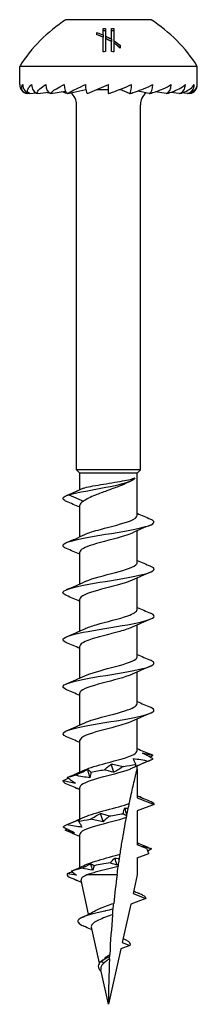
# Model space of a CAD drawing. Units: millimetres. Extents: x -13 to 38, y -134 to 5.
# Drawn here: x -6 to 6, y -60 to 5 of the extents above; entities that cross this region are included whole.
import ezdxf

# ---------------------------------------------------------------- set-up
doc = ezdxf.new("R2010")
doc.units = ezdxf.units.MM

# ---------------------------------------------------------------- blocks, each defined once
blk = doc.blocks.new('TTUFP60X60-Front')
for p, q in [((2.8, 4.875), (-2.8, 4.875)), ((-0.775, 3.885), (-0.775, 4.026)), ((-0.347, 3.868), (-0.347, 4.29)), ((-0.206, 4.299), (-0.206, 3.804)), ((0.204, 3.584), (0.204, 4.299)), ((0.345, 4.29), (0.345, 3.496)), ((-0.347, 3.868), (-0.347, 3.733)), ((-0.347, 2.762), (-0.347, 3.716)), ((-0.206, 3.804), (-0.206, 3.667)), ((-0.206, 3.645), (-0.206, 2.771)), ((0.204, 3.584), (0.204, 3.443)), ((0.204, 2.771), (0.204, 3.418)), ((0.345, 3.496), (0.345, 3.353)), ((0.345, 3.326), (0.345, 2.762)), ((0.775, 3.188), (0.775, 3.005)), ((5.85, 1.8), (-5.85, 1.8)), ((-5.85, 0.6), (-5.85, 1.8)), ((5.85, 0.6), (5.85, 1.8)), ((-5.363, 0.011), (-5.236, 0.025)), ((-5.18, 0.011), (-4.769, 0.058)), ((-4.645, 0.011), (-3.946, 0.099)), ((-3.792, 0.011), (-2.829, 0.16)), ((-2.682, 0.011), (-1.5, 0.27)), ((-1.505, 0.269), (-1.488, 0.269)), ((-1.388, 0.011), (0, 0.6)), ((-0.779, 0.269), (0, 0.269)), ((0, 0.011), (0, 0.6)), ((0.722, 0.269), (0.779, 0.269)), ((0.776, 0.291), (0.776, 0.27)), ((1.388, 0.011), (0.776, 0.27)), ((2.682, 0.011), (1.929, 0.176)), ((3.792, 0.011), (3.087, 0.12)), ((4.645, 0.011), (4.082, 0.082)), ((5.18, 0.011), (4.823, 0.051)), ((5.363, 0.011), (5.245, 0.024)), ((-2.1, -24.79), (-2.1, -0.726)), ((2.1, -24.79), (2.1, -0.726)), ((2.1, -24.79), (-2.1, -24.79)), ((-1.89, -25), (-2.1, -24.79)), ((1.89, -25), (-1.89, -25)), ((-1.89, -26.099), (-1.89, -25)), ((1.89, -25), (2.1, -24.79)), ((1.89, -27.793), (1.89, -25)), ((-1.653, -25.993), (-2.623, -26.425)), ((-2.623, -26.425), (-1.653, -26.856)), ((-1.89, -29.199), (-1.89, -27.106)), ((1.89, -30.893), (1.89, -28.801)), ((-1.89, -32.299), (-1.89, -30.206)), ((1.89, -33.993), (1.89, -31.901)), ((-1.89, -35.399), (-1.89, -33.306)), ((1.89, -37.093), (1.89, -35.001)), ((-1.89, -38.499), (-1.89, -36.406)), ((1.89, -40.193), (1.89, -38.101)), ((-1.89, -41.599), (-1.89, -39.506)), ((1.89, -43.293), (1.89, -41.201)), ((-1.89, -44.699), (-1.89, -42.606)), ((1.89, -44.5), (1.89, -44.301)), ((1.89, -44.5), (1.89, -46.393)), ((-1.89, -47.799), (-1.89, -45.706)), ((1.89, -46.393), (3, -46.825)), ((3, -46.825), (1.89, -47.256)), ((1.89, -47.256), (1.89, -49.493)), ((-1.89, -50.987), (-1.89, -48.806)), ((2.501, -49.731), (1.89, -49.493)), ((1.89, -50.356), (2.656, -50.059)), ((1.89, -50.356), (1.89, -51.475)), ((-1.315, -54.067), (-1.811, -51.831)), ((0.566, -51.475), (-1.436, -51.475)), ((1.89, -51.475), (1.618, -52.7)), ((2.453, -53.025), (1.461, -53.411)), ((1.618, -52.7), (2.453, -53.025)), ((1.461, -53.411), (0.902, -55.931)), ((-0.601, -57.29), (-1.126, -54.919)), ((0.808, -56.355), (0, -60)), ((1.401, -56.125), (0.808, -56.355)), ((0.902, -55.931), (1.401, -56.125)), ((0, -60), (-0.505, -57.72)), ((-0.317, -57.296), (-0.482, -57.175))]:
    blk.add_line(p, q)
for centre, radius, start, end in [((2.606, -3.538), 10, 122.72719, 147.74053), ((-2.606, -3.538), 10, 32.25947, 57.27281), ((-5.25, 0.6), 0.6, 180, 259.12117), ((-3.1, -0.726), 1, 0, 51.40818), ((3.1, -0.726), 1, 128.59182, 180), ((5.25, 0.6), 0.6, 280.87883, 0)]:
    blk.add_arc(centre, radius, start, end)
for centre, major_axis, ratio, start_param, end_param in [((-5.071, 0.6), (0, -0.6), 0.965926, 4.712389, 6.093314), ((-4.547, 0.6), (0, -0.6), 0.866025, 4.712389, 6.093314), ((-3.712, 0.6), (0, -0.6), 0.707107, 4.712389, 6.093314), ((-2.625, 0.6), (0, -0.6), 0.5, 4.712389, 6.093314), ((-1.359, 0.6), (0, -0.6), 0.258819, 4.712389, 6.093314), ((0, 0.6), (-2.998, -1.242), 0.09391, 5.193029, 5.197102), ((1.359, 0.6), (0, -0.6), 0.258819, 0.189871, 1.570796), ((2.625, 0.6), (0, -0.6), 0.5, 0.189871, 1.570796), ((3.712, 0.6), (0, -0.6), 0.707107, 0.189871, 1.570796), ((4.547, 0.6), (0, -0.6), 0.866025, 0.189871, 1.570796), ((5.071, 0.6), (0, -0.6), 0.965926, 0.189871, 1.570796)]:
    blk.add_ellipse(centre, major_axis=major_axis, ratio=ratio, start_param=start_param, end_param=end_param)
for points, knots in [([(-0.775, 4.026), (-0.766, 4.023), (-0.758, 4.02), (-0.613, 3.975), (-0.478, 3.925), (-0.347, 3.868)], [2.19269416, 2.19269416, 2.19269416, 2.19269416, 2.19556685, 2.19556685, 2.24037437, 2.24037437, 2.24037437, 2.24037437]), ([(-0.775, 3.893), (-0.771, 3.892), (-0.768, 3.891), (-0.623, 3.845), (-0.483, 3.792), (-0.347, 3.733)], [2.15672244, 2.15672244, 2.15672244, 2.15672244, 2.15790418, 2.15790418, 2.20451107, 2.20451107, 2.20451107, 2.20451107]), ([(-5.363, 0.011), (-5.383, 0.015), (-5.402, 0.019), (-5.5, 0.048), (-5.565, 0.089), (-5.671, 0.183), (-5.709, 0.259), (-5.731, 0.409), (-5.704, 0.513), (-5.651, 0.6)], [-0.1622742, -0.1622742, -0.1622742, -0.1622742, -0.1553673, -0.1553673, -0.1203513, -0.1203513, -0.0671531, -0.0671531, 0, 0, 0, 0]), ([(-5.18, 0.011), (-5.196, 0.015), (-5.21, 0.019), (-5.279, 0.048), (-5.313, 0.089), (-5.348, 0.183), (-5.334, 0.259), (-5.259, 0.409), (-5.169, 0.513), (-5.066, 0.6)], [-0.1622742, -0.1622742, -0.1622742, -0.1622742, -0.1553673, -0.1553673, -0.1203513, -0.1203513, -0.0671531, -0.0671531, 0, 0, 0, 0]), ([(-4.645, 0.011), (-4.669, 0.015), (-4.694, 0.019), (-4.751, 0.032), (-4.787, 0.041), (-4.822, 0.052)], [-0.16227418, -0.16227418, -0.16227418, -0.16227418, -0.15536727, -0.15536727, -0.14417968, -0.14417968, -0.14417968, -0.14417968]), ([(-4.645, 0.011), (-4.655, 0.015), (-4.663, 0.019), (-4.699, 0.048), (-4.698, 0.089), (-4.66, 0.183), (-4.595, 0.259), (-4.429, 0.409), (-4.282, 0.513), (-4.137, 0.6)], [-0.1622742, -0.1622742, -0.1622742, -0.1622742, -0.1553673, -0.1553673, -0.1203513, -0.1203513, -0.0671531, -0.0671531, 0, 0, 0, 0]), ([(-3.792, 0.011), (-3.817, 0.015), (-3.842, 0.019), (-3.935, 0.039), (-4.01, 0.06), (-4.082, 0.082)], [-0.16227418, -0.16227418, -0.16227418, -0.16227418, -0.15536727, -0.15536727, -0.13394443, -0.13394443, -0.13394443, -0.13394443]), ([(-3.792, 0.011), (-3.796, 0.015), (-3.798, 0.019), (-3.799, 0.048), (-3.763, 0.089), (-3.655, 0.183), (-3.544, 0.259), (-3.297, 0.409), (-3.103, 0.513), (-2.925, 0.6)], [-0.1622742, -0.1622742, -0.1622742, -0.1622742, -0.1553673, -0.1553673, -0.1203513, -0.1203513, -0.0671531, -0.0671531, 0, 0, 0, 0]), ([(-2.682, 0.011), (-2.704, 0.015), (-2.728, 0.019), (-2.855, 0.047), (-2.981, 0.085), (-3.087, 0.12)], [-0.16227418, -0.16227418, -0.16227418, -0.16227418, -0.15536727, -0.15536727, -0.12214102, -0.12214102, -0.12214102, -0.12214102]), ([(-2.682, 0.011), (-2.679, 0.015), (-2.674, 0.019), (-2.639, 0.048), (-2.571, 0.089), (-2.401, 0.183), (-2.25, 0.259), (-1.94, 0.409), (-1.713, 0.513), (-1.514, 0.6)], [-0.1622742, -0.1622742, -0.1622742, -0.1622742, -0.1553673, -0.1553673, -0.1203513, -0.1203513, -0.0671531, -0.0671531, 0, 0, 0, 0]), ([(0, 0.011), (0.015, 0.015), (0.032, 0.019), (0.128, 0.048), (0.244, 0.089), (0.502, 0.183), (0.697, 0.259), (1.069, 0.409), (1.315, 0.513), (1.514, 0.6)], [-0.1622742, -0.1622742, -0.1622742, -0.1622742, -0.1553673, -0.1553673, -0.1203513, -0.1203513, -0.0671531, -0.0671531, 0, 0, 0, 0]), ([(1.388, 0.011), (1.407, 0.015), (1.429, 0.019), (1.547, 0.048), (1.677, 0.089), (1.953, 0.183), (2.151, 0.259), (2.516, 0.409), (2.747, 0.513), (2.925, 0.6)], [-0.1622742, -0.1622742, -0.1622742, -0.1622742, -0.1553673, -0.1553673, -0.1203513, -0.1203513, -0.0671531, -0.0671531, 0, 0, 0, 0]), ([(2.682, 0.011), (2.704, 0.015), (2.728, 0.019), (2.86, 0.048), (2.994, 0.089), (3.27, 0.183), (3.458, 0.259), (3.791, 0.409), (3.991, 0.513), (4.137, 0.6)], [-0.1622742, -0.1622742, -0.1622742, -0.1622742, -0.1553673, -0.1553673, -0.1203513, -0.1203513, -0.0671531, -0.0671531, 0, 0, 0, 0]), ([(3.792, 0.011), (3.817, 0.015), (3.842, 0.019), (3.979, 0.048), (4.108, 0.089), (4.365, 0.183), (4.53, 0.259), (4.808, 0.409), (4.963, 0.513), (5.066, 0.6)], [-0.1622742, -0.1622742, -0.1622742, -0.1622742, -0.1553673, -0.1553673, -0.1203513, -0.1203513, -0.0671531, -0.0671531, 0, 0, 0, 0]), ([(4.645, 0.011), (4.669, 0.015), (4.694, 0.019), (4.827, 0.048), (4.942, 0.089), (5.162, 0.183), (5.293, 0.259), (5.498, 0.409), (5.597, 0.513), (5.651, 0.6)], [-0.1622742, -0.1622742, -0.1622742, -0.1622742, -0.1553673, -0.1553673, -0.1203513, -0.1203513, -0.0671531, -0.0671531, 0, 0, 0, 0]), ([(5.18, 0.011), (5.204, 0.015), (5.226, 0.019), (5.345, 0.048), (5.439, 0.089), (5.608, 0.183), (5.695, 0.259), (5.812, 0.409), (5.85, 0.513), (5.85, 0.6)], [-0.1622742, -0.1622742, -0.1622742, -0.1622742, -0.1553673, -0.1553673, -0.1203513, -0.1203513, -0.0671531, -0.0671531, 0, 0, 0, 0]), ([(-2.623, -26.425), (-1.999, -26.262), (-1.022, -26.099), (-0.183, -25.936), (0.687, -25.767), (1.376, -25.598), (1.635, -25.429), (1.693, -25.391), (1.732, -25.353), (1.752, -25.315)], [0, 0, 0, 0, 0.991254, 0.991254, 0.991254, 2.01792, 2.01792, 2.01792, 2.249786, 2.249786, 2.249786, 2.249786]), ([(-1.653, -25.993), (-1.532, -25.953), (-1.369, -25.914), (-0.978, -25.834), (-0.754, -25.795), (-0.274, -25.716), (-0.023, -25.676), (0.472, -25.597), (0.711, -25.557), (1.113, -25.484), (1.279, -25.45), (1.559, -25.382), (1.672, -25.349), (1.752, -25.315)], [0, 0, 0, 0, 0.0757169, 0.0757169, 0.1514338, 0.1514338, 0.2271506, 0.2271506, 0.3028675, 0.3028675, 0.3673654, 0.3673654, 0.4318633, 0.4318633, 0.4318633, 0.4318633]), ([(1.382, -25.565), (1.361, -25.576), (1.34, -25.587), (1.13, -25.694), (0.906, -25.787), (0.416, -25.977), (0.154, -26.071), (-0.369, -26.261), (-0.625, -26.355), (-1.025, -26.518), (-1.178, -26.585), (-1.447, -26.721), (-1.562, -26.789), (-1.653, -26.856)], [0.0737235, 0.0737235, 0.0737235, 0.0737235, 0.0835715, 0.0835715, 0.167143, 0.167143, 0.2507145, 0.2507145, 0.334286, 0.334286, 0.3939921, 0.3939921, 0.4536982, 0.4536982, 0.4536982, 0.4536982]), ([(-2.762, -26.872), (-2.808, -26.853), (-2.848, -26.834), (-2.881, -26.814), (-3.101, -26.685), (-3.006, -26.555), (-2.623, -26.425)], [46.723792, 46.723792, 46.723792, 46.723792, 46.8408773, 46.8408773, 46.8408773, 47.6305983, 47.6305983, 47.6305983, 47.6305983]), ([(-1.563, -29.051), (-1.316, -28.936), (-0.946, -28.821), (-0.523, -28.706), (0.172, -28.518), (0.974, -28.329), (1.441, -28.14), (1.728, -28.024), (1.879, -27.909), (1.882, -27.793)], [41.431896, 41.431896, 41.431896, 41.431896, 42.131049, 42.131049, 42.131049, 43.278824, 43.278824, 43.278824, 43.982297, 43.982297, 43.982297, 43.982297]), ([(-2.76, -29.972), (-2.853, -29.933), (-2.921, -29.895), (-2.959, -29.856), (-3.128, -29.687), (-2.729, -29.517), (-1.945, -29.348), (-1.165, -29.179), (-0.032, -29.011), (0.941, -28.842), (1.91, -28.675), (2.686, -28.507), (2.92, -28.339), (3.065, -28.235), (2.999, -28.131), (2.755, -28.027)], [40.440607, 40.440607, 40.440607, 40.440607, 40.67612, 40.67612, 40.67612, 41.706083, 41.706083, 41.706083, 42.730621, 42.730621, 42.730621, 43.75067, 43.75067, 43.75067, 44.382395, 44.382395, 44.382395, 44.382395]), ([(1.563, -28.948), (1.431, -29.011), (1.263, -29.074), (1.064, -29.136), (0.453, -29.329), (-0.408, -29.522), (-1.028, -29.715), (-1.554, -29.879), (-1.881, -30.043), (-1.888, -30.206)], [-43.391105, -43.391105, -43.391105, -43.391105, -43.009331, -43.009331, -43.009331, -41.8364, -41.8364, -41.8364, -40.840704, -40.840704, -40.840704, -40.840704]), ([(-2.757, -33.072), (-2.901, -33.012), (-2.986, -32.952), (-2.998, -32.892), (-3.033, -32.723), (-2.498, -32.554), (-1.637, -32.384), (-0.778, -32.216), (0.376, -32.047), (1.3, -31.879), (2.221, -31.711), (2.883, -31.542), (2.985, -31.374), (3.035, -31.292), (2.95, -31.21), (2.755, -31.127)], [34.157421, 34.157421, 34.157421, 34.157421, 34.523487, 34.523487, 34.523487, 35.551227, 35.551227, 35.551227, 36.576326, 36.576326, 36.576326, 37.599017, 37.599017, 37.599017, 38.09921, 38.09921, 38.09921, 38.09921]), ([(-1.569, -32.151), (-1.544, -32.14), (-1.517, -32.128), (-1.489, -32.116), (-1.043, -31.926), (-0.247, -31.737), (0.457, -31.548), (1.159, -31.359), (1.732, -31.17), (1.86, -30.981), (1.88, -30.952), (1.889, -30.922), (1.888, -30.893)], [35.148711, 35.148711, 35.148711, 35.148711, 35.22085, 35.22085, 35.22085, 36.372391, 36.372391, 36.372391, 37.520823, 37.520823, 37.520823, 37.699112, 37.699112, 37.699112, 37.699112]), ([(1.569, -32.048), (1.187, -32.226), (0.483, -32.405), (-0.196, -32.583), (-0.923, -32.773), (-1.58, -32.964), (-1.801, -33.155), (-1.86, -33.205), (-1.887, -33.256), (-1.885, -33.306)], [-37.10792, -37.10792, -37.10792, -37.10792, -36.024275, -36.024275, -36.024275, -34.864995, -34.864995, -34.864995, -34.557519, -34.557519, -34.557519, -34.557519]), ([(-2.755, -36.172), (-2.947, -36.091), (-3.032, -36.011), (-2.988, -35.93), (-2.895, -35.762), (-2.245, -35.594), (-1.331, -35.427), (-0.418, -35.259), (0.727, -35.092), (1.591, -34.924), (2.454, -34.757), (3.006, -34.589), (3, -34.422), (2.998, -34.357), (2.911, -34.292), (2.756, -34.227)], [27.874236, 27.874236, 27.874236, 27.874236, 28.365634, 28.365634, 28.365634, 29.385356, 29.385356, 29.385356, 30.404116, 30.404116, 30.404116, 31.421971, 31.421971, 31.421971, 31.816024, 31.816024, 31.816024, 31.816024]), ([(-1.562, -35.251), (-1.374, -35.163), (-1.113, -35.074), (-0.806, -34.986), (-0.138, -34.793), (0.713, -34.6), (1.263, -34.407), (1.656, -34.269), (1.878, -34.131), (1.884, -33.993)], [28.865526, 28.865526, 28.865526, 28.865526, 29.404398, 29.404398, 29.404398, 30.576733, 30.576733, 30.576733, 31.415927, 31.415927, 31.415927, 31.415927]), ([(1.562, -35.148), (1.359, -35.243), (1.074, -35.338), (0.739, -35.433), (0.071, -35.623), (-0.756, -35.812), (-1.287, -36.001), (-1.666, -36.136), (-1.879, -36.271), (-1.885, -36.406)], [-30.824735, -30.824735, -30.824735, -30.824735, -30.246596, -30.246596, -30.246596, -29.096248, -29.096248, -29.096248, -28.274334, -28.274334, -28.274334, -28.274334]), ([(-2.756, -39.272), (-2.999, -39.168), (-3.065, -39.064), (-2.919, -38.96), (-2.682, -38.791), (-1.896, -38.622), (-0.919, -38.453), (0.057, -38.285), (1.19, -38.116), (1.965, -37.947), (2.739, -37.779), (3.129, -37.611), (2.958, -37.442), (2.919, -37.404), (2.852, -37.366), (2.76, -37.327)], [21.591051, 21.591051, 21.591051, 21.591051, 22.223968, 22.223968, 22.223968, 23.250643, 23.250643, 23.250643, 24.276015, 24.276015, 24.276015, 25.300142, 25.300142, 25.300142, 25.532839, 25.532839, 25.532839, 25.532839]), ([(-1.569, -38.351), (-1.186, -38.173), (-0.481, -37.995), (0.199, -37.816), (0.919, -37.627), (1.572, -37.438), (1.797, -37.249), (1.858, -37.197), (1.887, -37.145), (1.885, -37.093)], [22.58234, 22.58234, 22.58234, 22.58234, 23.667188, 23.667188, 23.667188, 24.817536, 24.817536, 24.817536, 25.132741, 25.132741, 25.132741, 25.132741]), ([(1.569, -38.248), (1.558, -38.253), (1.546, -38.259), (1.535, -38.264), (1.103, -38.457), (0.298, -38.65), (-0.421, -38.842), (-1.138, -39.034), (-1.729, -39.226), (-1.86, -39.418), (-1.88, -39.448), (-1.889, -39.477), (-1.888, -39.506)], [-24.541549, -24.541549, -24.541549, -24.541549, -24.509385, -24.509385, -24.509385, -23.337051, -23.337051, -23.337051, -22.169615, -22.169615, -22.169615, -21.991149, -21.991149, -21.991149, -21.991149]), ([(-1.562, -41.451), (-1.408, -41.378), (-1.203, -41.305), (-0.962, -41.232), (-0.341, -41.043), (0.493, -40.855), (1.084, -40.667), (1.579, -40.509), (1.881, -40.351), (1.887, -40.193)], [16.299155, 16.299155, 16.299155, 16.299155, 16.74489, 16.74489, 16.74489, 17.889509, 17.889509, 17.889509, 18.849556, 18.849556, 18.849556, 18.849556]), ([(-2.757, -42.372), (-3.034, -42.253), (-3.074, -42.134), (-2.843, -42.014), (-2.512, -41.844), (-1.638, -41.674), (-0.625, -41.503), (0.387, -41.333), (1.5, -41.163), (2.202, -40.993), (2.903, -40.823), (3.169, -40.653), (2.878, -40.484), (2.846, -40.465), (2.807, -40.446), (2.762, -40.427)], [15.307866, 15.307866, 15.307866, 15.307866, 16.033165, 16.033165, 16.033165, 17.068936, 17.068936, 17.068936, 18.103035, 18.103035, 18.103035, 19.135525, 19.135525, 19.135525, 19.249654, 19.249654, 19.249654, 19.249654]), ([(1.564, -41.348), (1.31, -41.466), (0.927, -41.584), (0.491, -41.702), (-0.208, -41.891), (-1.006, -42.08), (-1.464, -42.268), (-1.737, -42.381), (-1.88, -42.494), (-1.882, -42.606)], [-18.258364, -18.258364, -18.258364, -18.258364, -17.541393, -17.541393, -17.541393, -16.392961, -16.392961, -16.392961, -15.707963, -15.707963, -15.707963, -15.707963]), ([(-1.566, -44.551), (-1.249, -44.405), (-0.729, -44.259), (-0.172, -44.113), (0.564, -43.92), (1.321, -43.727), (1.669, -43.534), (1.813, -43.454), (1.883, -43.374), (1.881, -43.293)], [10.01597, 10.01597, 10.01597, 10.01597, 10.904453, 10.904453, 10.904453, 12.077384, 12.077384, 12.077384, 12.566371, 12.566371, 12.566371, 12.566371]), ([(2.944, -43.82), (2.823, -43.759), (2.705, -43.696), (2.473, -43.571), (2.36, -43.508), (2.249, -43.444)], [0, 0, 0, 0, 0.04758412, 0.04758412, 0.09512919, 0.09512919, 0.09512919, 0.09512919]), ([(2.249, -43.444), (2.365, -43.462), (2.48, -43.486), (2.704, -43.543), (2.814, -43.576), (2.922, -43.612)], [0, 0, 0, 0, 0.0496257, 0.0496257, 0.1003232, 0.1003232, 0.1003232, 0.1003232]), ([(1.8, -44.182), (1.765, -44.121), (1.735, -44.058), (1.681, -43.933), (1.658, -43.869), (1.639, -43.806)], [0, 0, 0, 0, 0.04758412, 0.04758412, 0.09512919, 0.09512919, 0.09512919, 0.09512919]), ([(1.639, -43.806), (1.803, -43.824), (1.967, -43.848), (2.296, -43.905), (2.462, -43.938), (2.626, -43.974)], [0, 0, 0, 0, 0.0496257, 0.0496257, 0.1003232, 0.1003232, 0.1003232, 0.1003232]), ([(2.626, -43.974), (2.395, -44.072), (2.163, -44.171), (1.873, -44.298), (1.813, -44.324), (1.754, -44.35)], [-0.15098091, -0.15098091, -0.15098091, -0.15098091, -0.07598725, -0.07598725, -0.05670765, -0.05670765, -0.05670765, -0.05670765]), ([(-2.2, -44.906), (-2.063, -44.844), (-1.924, -44.782), (-1.645, -44.656), (-1.505, -44.593), (-1.364, -44.529)], [0, 0, 0, 0, 0.04758412, 0.04758412, 0.09512919, 0.09512919, 0.09512919, 0.09512919]), ([(1.567, -44.448), (1.5, -44.48), (1.424, -44.511), (1.339, -44.543), (0.828, -44.732), (0.01, -44.921), (-0.667, -45.109), (-1.356, -45.302), (-1.858, -45.494), (-1.888, -45.686), (-1.889, -45.693), (-1.89, -45.7), (-1.89, -45.706)], [-11.975179, -11.975179, -11.975179, -11.975179, -11.782735, -11.782735, -11.782735, -10.634959, -10.634959, -10.634959, -9.466086, -9.466086, -9.466086, -9.424778, -9.424778, -9.424778, -9.424778]), ([(-1.364, -44.529), (-1.337, -44.547), (-1.309, -44.572), (-1.244, -44.629), (-1.209, -44.662), (-1.17, -44.697)], [0, 0, 0, 0, 0.0496257, 0.0496257, 0.1003232, 0.1003232, 0.1003232, 0.1003232]), ([(-1.17, -44.697), (-1.17, -44.759), (-1.175, -44.821), (-1.191, -44.947), (-1.203, -45.01), (-1.219, -45.074)], [0, 0, 0, 0, 0.04758412, 0.04758412, 0.09512919, 0.09512919, 0.09512919, 0.09512919]), ([(-0.269, -44.544), (-0.2, -44.482), (-0.128, -44.42), (0.024, -44.295), (0.103, -44.231), (0.185, -44.167)], [0, 0, 0, 0, 0.04758412, 0.04758412, 0.09512919, 0.09512919, 0.09512919, 0.09512919]), ([(0.36, -44.712), (0.26, -44.694), (0.158, -44.67), (-0.051, -44.613), (-0.159, -44.58), (-0.269, -44.544)], [0, 0, 0, 0, 0.0496257, 0.0496257, 0.1003232, 0.1003232, 0.1003232, 0.1003232]), ([(0.185, -44.167), (0.313, -44.185), (0.443, -44.21), (0.708, -44.267), (0.844, -44.3), (0.98, -44.335)], [0, 0, 0, 0, 0.0496257, 0.0496257, 0.1003232, 0.1003232, 0.1003232, 0.1003232]), ([(0.98, -44.335), (0.882, -44.397), (0.781, -44.459), (0.574, -44.585), (0.468, -44.648), (0.36, -44.712)], [0, 0, 0, 0, 0.04758412, 0.04758412, 0.09512919, 0.09512919, 0.09512919, 0.09512919]), ([(1.372, -46.767), (1.416, -46.556), (1.46, -46.351), (1.575, -45.827), (1.664, -45.44), (1.764, -45.017), (1.798, -44.876), (1.84, -44.701), (1.858, -44.632), (1.876, -44.556), (1.881, -44.535), (1.888, -44.507), (1.89, -44.5), (1.89, -44.5)], [2.7730498, 2.7730498, 2.7730498, 2.7730498, 2.8353703, 2.8353703, 2.9403223, 2.9403223, 2.9831959, 2.9831959, 3.0116567, 3.0116567, 3.0258871, 3.0258871, 3.0401175, 3.0401175, 3.0401175, 3.0401175]), ([(1.754, -44.35), (1.768, -44.332), (1.779, -44.308), (1.792, -44.26), (1.796, -44.239), (1.799, -44.205), (1.8, -44.194), (1.8, -44.182)], [0, 0, 0, 0, 0.0496257, 0.0496257, 0.0836327, 0.0836327, 0.1003973, 0.1003973, 0.1003973, 0.1003973]), ([(-2.172, -45.436), (-2.312, -45.418), (-2.452, -45.394), (-2.727, -45.337), (-2.865, -45.303), (-3, -45.268)], [0, 0, 0, 0, 0.0496257, 0.0496257, 0.1003232, 0.1003232, 0.1003232, 0.1003232]), ([(-2.718, -45.059), (-2.621, -45.121), (-2.526, -45.183), (-2.344, -45.309), (-2.256, -45.372), (-2.172, -45.436)], [0, 0, 0, 0, 0.04758412, 0.04758412, 0.09512919, 0.09512919, 0.09512919, 0.09512919]), ([(-1.219, -45.074), (-1.381, -45.056), (-1.544, -45.032), (-1.87, -44.975), (-2.035, -44.942), (-2.2, -44.906)], [0, 0, 0, 0, 0.0496257, 0.0496257, 0.1003232, 0.1003232, 0.1003232, 0.1003232]), ([(-2.869, -45.421), (-2.724, -45.483), (-2.579, -45.545), (-2.292, -45.671), (-2.149, -45.734), (-2.007, -45.798)], [0, 0, 0, 0, 0.04758412, 0.04758412, 0.09512919, 0.09512919, 0.09512919, 0.09512919]), ([(2.926, -46.715), (2.783, -46.654), (2.64, -46.591), (2.357, -46.466), (2.216, -46.402), (2.077, -46.339)], [0, 0, 0, 0, 0.04758412, 0.04758412, 0.09512919, 0.09512919, 0.09512919, 0.09512919]), ([(2.077, -46.339), (2.136, -46.357), (2.193, -46.381), (2.263, -46.419), (2.281, -46.429), (2.298, -46.439)], [0, 0, 0, 0, 0.04962567, 0.04962567, 0.06633154, 0.06633154, 0.06633154, 0.06633154]), ([(-1.566, -47.651), (-1.245, -47.503), (-0.713, -47.355), (-0.146, -47.206), (0.413, -47.06), (0.986, -46.914), (1.372, -46.767)], [3.732785, 3.732785, 3.732785, 3.732785, 4.634954, 4.634954, 4.634954, 5.524703, 5.524703, 5.524703, 5.524703]), ([(0.96, -47.439), (0.972, -47.377), (0.987, -47.315), (1.025, -47.19), (1.048, -47.126), (1.075, -47.062)], [0, 0, 0, 0, 0.04758412, 0.04758412, 0.09512919, 0.09512919, 0.09512919, 0.09512919]), ([(-2.727, -48.163), (-2.581, -48.101), (-2.435, -48.039), (-2.144, -47.913), (-1.999, -47.85), (-1.854, -47.786)], [0, 0, 0, 0, 0.04758412, 0.04758412, 0.09512919, 0.09512919, 0.09512919, 0.09512919]), ([(-1.854, -47.786), (-1.88, -47.804), (-1.904, -47.828), (-1.944, -47.885), (-1.961, -47.919), (-1.974, -47.954)], [0, 0, 0, 0, 0.0496257, 0.0496257, 0.1003232, 0.1003232, 0.1003232, 0.1003232]), ([(-1.974, -47.954), (-1.929, -48.016), (-1.887, -48.078), (-1.812, -48.204), (-1.779, -48.267), (-1.749, -48.331), (-1.749, -48.331), (-1.749, -48.331)], [0, 0, 0, 0, 0.04758412, 0.04758412, 0.09508554, 0.09508554, 0.09512919, 0.09512919, 0.09512919, 0.09512919]), ([(1.184, -47.697), (0.621, -47.886), (-0.212, -48.075), (-0.856, -48.263), (-1.474, -48.444), (-1.886, -48.625), (-1.89, -48.806)], [-5.389456, -5.389456, -5.389456, -5.389456, -4.242225, -4.242225, -4.242225, -3.141593, -3.141593, -3.141593, -3.141593]), ([(-1.189, -47.801), (-1.083, -47.739), (-0.975, -47.677), (-0.753, -47.551), (-0.64, -47.488), (-0.525, -47.424)], [0, 0, 0, 0, 0.04758412, 0.04758412, 0.09512919, 0.09512919, 0.09512919, 0.09512919]), ([(-0.352, -47.969), (-0.487, -47.951), (-0.625, -47.927), (-0.903, -47.87), (-1.046, -47.836), (-1.189, -47.801)], [0, 0, 0, 0, 0.0496257, 0.0496257, 0.1003232, 0.1003232, 0.1003232, 0.1003232]), ([(-0.525, -47.424), (-0.435, -47.442), (-0.343, -47.467), (-0.154, -47.524), (-0.055, -47.557), (0.046, -47.592)], [0, 0, 0, 0, 0.0496257, 0.0496257, 0.1003232, 0.1003232, 0.1003232, 0.1003232]), ([(0.046, -47.592), (-0.014, -47.654), (-0.077, -47.716), (-0.209, -47.842), (-0.279, -47.905), (-0.352, -47.969)], [0, 0, 0, 0, 0.04758412, 0.04758412, 0.09512919, 0.09512919, 0.09512919, 0.09512919]), ([(0.764, -50.102), (0.809, -49.813), (0.855, -49.528), (0.985, -48.76), (1.081, -48.226), (1.184, -47.697)], [2.4496996, 2.4496996, 2.4496996, 2.4496996, 2.5351834, 2.5351834, 2.6841985, 2.6841985, 2.6841985, 2.6841985]), ([(1.204, -47.596), (1.172, -47.58), (1.139, -47.559), (1.059, -47.508), (1.011, -47.475), (0.96, -47.439)], [0.00955521, 0.00955521, 0.00955521, 0.00955521, 0.04962567, 0.04962567, 0.10032321, 0.10032321, 0.10032321, 0.10032321]), ([(-2.979, -48.316), (-2.852, -48.378), (-2.728, -48.44), (-2.484, -48.565), (-2.364, -48.629), (-2.247, -48.693)], [0, 0, 0, 0, 0.04758412, 0.04758412, 0.09512919, 0.09512919, 0.09512919, 0.09512919]), ([(-2.247, -48.693), (-2.354, -48.675), (-2.459, -48.65), (-2.664, -48.593), (-2.765, -48.56), (-2.863, -48.525)], [0, 0, 0, 0, 0.0496257, 0.0496257, 0.1003232, 0.1003232, 0.1003232, 0.1003232]), ([(-1.749, -48.331), (-1.912, -48.313), (-2.075, -48.288), (-2.401, -48.231), (-2.565, -48.198), (-2.727, -48.163)], [0, 0, 0, 0, 0.0496257, 0.0496257, 0.1003232, 0.1003232, 0.1003232, 0.1003232]), ([(2.243, -49.595), (2.347, -49.613), (2.449, -49.638), (2.648, -49.695), (2.746, -49.728), (2.841, -49.763)], [0, 0, 0, 0, 0.0496257, 0.0496257, 0.1003232, 0.1003232, 0.1003232, 0.1003232]), ([(2.501, -49.731), (2.526, -49.788), (2.552, -49.844), (2.603, -49.954), (2.629, -50.006), (2.656, -50.059)], [-0.0454327, -0.0454327, -0.0454327, -0.0454327, -0.02677363, -0.02677363, -0.00918073, -0.00918073, -0.00918073, -0.00918073]), ([(-1.536, -50.821), (-1.397, -50.755), (-1.222, -50.689), (-0.806, -50.551), (-0.565, -50.48), (-0.061, -50.338), (0.197, -50.267), (0.555, -50.164), (0.661, -50.133), (0.764, -50.102)], [0.2440018, 0.2440018, 0.2440018, 0.2440018, 0.3183846, 0.3183846, 0.3979808, 0.3979808, 0.477577, 0.477577, 0.5126856, 0.5126856, 0.5126856, 0.5126856]), ([(0.418, -50.363), (0.487, -50.371), (0.558, -50.381), (0.658, -50.397), (0.687, -50.402), (0.717, -50.407)], [0, 0, 0, 0, 0.02507517, 0.02507517, 0.03568292, 0.03568292, 0.03568292, 0.03568292]), ([(0.664, -50.768), (0.674, -50.702), (0.683, -50.636), (0.701, -50.516), (0.709, -50.461), (0.717, -50.407)], [-0.04417757, -0.04417757, -0.04417757, -0.04417757, -0.02274246, -0.02274246, -0.00491357, -0.00491357, -0.00491357, -0.00491357]), ([(0.717, -50.407), (0.721, -50.381), (0.725, -50.354), (0.74, -50.255), (0.752, -50.179), (0.764, -50.102)], [-0.08582818, -0.08582818, -0.08582818, -0.08582818, -0.0658919, -0.0658919, -0.01234643, -0.01234643, -0.01234643, -0.01234643]), ([(0.642, -50.919), (0.417, -50.977), (0.179, -51.035), (-0.314, -51.155), (-0.563, -51.216), (-0.916, -51.31), (-1.033, -51.343), (-1.249, -51.409), (-1.348, -51.442), (-1.436, -51.475)], [0.2388518, 0.2388518, 0.2388518, 0.2388518, 0.312845, 0.312845, 0.3910563, 0.3910563, 0.4328907, 0.4328907, 0.4747251, 0.4747251, 0.4747251, 0.4747251]), ([(0.563, -50.822), (0.522, -50.813), (0.482, -50.803), (0.332, -50.761), (0.218, -50.724), (0.102, -50.682)], [0, 0, 0, 0, 0.02279889, 0.02279889, 0.08356931, 0.08356931, 0.08356931, 0.08356931]), ([(0.642, -50.919), (0.649, -50.873), (0.656, -50.822), (0.664, -50.772), (0.664, -50.77), (0.664, -50.768)], [-0.10545644, -0.10545644, -0.10545644, -0.10545644, -0.05870741, -0.05870741, -0.05694601, -0.05694601, -0.05694601, -0.05694601]), ([(-1.436, -51.475), (-1.588, -51.542), (-1.698, -51.608), (-1.805, -51.728), (-1.823, -51.779), (-1.811, -51.831)], [0, 0, 0, 0, 0.0780673, 0.0780673, 0.136553, 0.136553, 0.136553, 0.136553]), ([(-0.932, -53.862), (-0.832, -53.805), (-0.713, -53.749), (-0.441, -53.634), (-0.286, -53.575), (0.029, -53.46), (0.188, -53.404), (0.344, -53.349)], [0.3962988, 0.3962988, 0.3962988, 0.3962988, 0.4442765, 0.4442765, 0.4957521, 0.4957521, 0.5456532, 0.5456532, 0.5456532, 0.5456532]), ([(0.271, -54.094), (0.276, -54.04), (0.282, -53.978), (0.293, -53.86), (0.299, -53.796), (0.305, -53.735)], [-0.1043433, -0.1043433, -0.1043433, -0.1043433, -0.0532509, -0.0532509, 0, 0, 0, 0]), ([(0.305, -53.735), (0.311, -53.674), (0.317, -53.61), (0.33, -53.484), (0.337, -53.417), (0.344, -53.349)], [-0.09405491, -0.09405491, -0.09405491, -0.09405491, -0.04704476, -0.04704476, -0.0001299, -0.0001299, -0.0001299, -0.0001299]), ([(-0.245, -53.853), (-1.077, -54.036), (-1.748, -54.219), (-1.949, -54.402), (-2.105, -54.545), (-1.978, -54.687), (-1.665, -54.83)], [0.361223, 0.361223, 0.361223, 0.361223, 1.474803, 1.474803, 1.474803, 2.340493, 2.340493, 2.340493, 2.340493]), ([(0.271, -54.094), (0.114, -54.15), (-0.045, -54.206), (-0.367, -54.326), (-0.525, -54.389), (-0.795, -54.517), (-0.906, -54.581), (-1.065, -54.709), (-1.113, -54.772), (-1.133, -54.865), (-1.132, -54.892), (-1.126, -54.919)], [0.0062721, 0.0062721, 0.0062721, 0.0062721, 0.0567133, 0.0567133, 0.1120126, 0.1120126, 0.1659057, 0.1659057, 0.218401, 0.218401, 0.2400669, 0.2400669, 0.2400669, 0.2400669]), ([(-1.086, -55.102), (-1.224, -55.033), (-1.366, -54.967), (-1.561, -54.878), (-1.615, -54.854), (-1.668, -54.83)], [0.04235535, 0.04235535, 0.04235535, 0.04235535, 0.08945865, 0.08945865, 0.10719661, 0.10719661, 0.10719661, 0.10719661]), ([(0.07, -57.003), (0.018, -57.037), (-0.033, -57.071), (-0.17, -57.168), (-0.25, -57.231), (-0.317, -57.296)], [0.21618457, 0.21618457, 0.21618457, 0.21618457, 0.23486174, 0.23486174, 0.26819015, 0.26819015, 0.26819015, 0.26819015]), ([(-0.27, -56.998), (-0.205, -56.935), (-0.131, -56.874), (-0.008, -56.779), (0.038, -56.745), (0.084, -56.712)], [0.01199462, 0.01199462, 0.01199462, 0.01199462, 0.04238516, 0.04238516, 0.05955995, 0.05955995, 0.05955995, 0.05955995]), ([(0.07, -57.003), (0.07, -56.999), (0.07, -56.994), (0.072, -56.951), (0.074, -56.904), (0.076, -56.864)], [-0.03925498, -0.03925498, -0.03925498, -0.03925498, -0.03486629, -0.03486629, 0, 0, 0, 0]), ([(0.076, -56.864), (0.078, -56.822), (0.081, -56.775), (0.083, -56.723), (0.084, -56.717), (0.084, -56.712)], [-0.05280462, -0.05280462, -0.05280462, -0.05280462, -0.02835603, -0.02835603, -0.02536044, -0.02536044, -0.02536044, -0.02536044]), ([(-0.482, -57.175), (-0.744, -57.382), (-0.708, -57.59), (-0.535, -57.798), (-0.515, -57.821), (-0.494, -57.844), (-0.473, -57.868)], [0, 0, 0, 0, 1.262221, 1.262221, 1.262221, 1.404427, 1.404427, 1.404427, 1.404427]), ([(-0.317, -57.296), (-0.378, -57.352), (-0.427, -57.408), (-0.494, -57.521), (-0.511, -57.577), (-0.514, -57.664), (-0.512, -57.692), (-0.505, -57.72)], [0, 0, 0, 0, 0.02937206, 0.02937206, 0.05754893, 0.05754893, 0.07121607, 0.07121607, 0.07121607, 0.07121607])]:
    blk.add_open_spline(points, degree=3, knots=knots)
for points in [[(-0.347, 4.29), (-0.3, 4.294), (-0.253, 4.297), (-0.206, 4.299)], [(-0.347, 4.162), (-0.3, 4.166), (-0.253, 4.169), (-0.206, 4.171)], [(0.204, 4.299), (0.251, 4.297), (0.298, 4.294), (0.345, 4.29)], [(0.204, 4.171), (0.251, 4.169), (0.298, 4.166), (0.345, 4.162)], [(-0.347, 3.716), (-0.486, 3.78), (-0.629, 3.837), (-0.775, 3.885)], [(-0.206, 3.804), (-0.063, 3.736), (0.074, 3.662), (0.204, 3.584)], [(-0.206, 3.667), (-0.063, 3.598), (0.075, 3.522), (0.204, 3.443)], [(0.204, 3.418), (0.075, 3.498), (-0.063, 3.575), (-0.206, 3.645)], [(0.345, 3.496), (0.486, 3.405), (0.633, 3.3), (0.775, 3.188)], [(0.345, 3.353), (0.487, 3.26), (0.634, 3.152), (0.775, 3.038)], [(0.775, 3.005), (0.635, 3.121), (0.488, 3.23), (0.345, 3.326)], [(-0.206, 2.771), (-0.253, 2.769), (-0.3, 2.766), (-0.347, 2.762)], [(0.345, 2.762), (0.298, 2.766), (0.251, 2.769), (0.204, 2.771)], [(-5.18, 0.011), (-5.203, 0.015), (-5.225, 0.019), (-5.245, 0.024)], [(1.555, -25.475), (1.497, -25.505), (1.439, -25.535), (1.382, -25.565)], [(-2.763, -26.477), (-2.507, -26.369), (-2.252, -26.26), (-1.999, -26.147)], [(-1.89, -27.251), (-2.178, -27.121), (-2.471, -26.996), (-2.763, -26.872)], [(-1.653, -26.856), (-1.807, -26.94), (-1.883, -27.023), (-1.882, -27.106)], [(1.89, -27.649), (2.178, -27.778), (2.471, -27.904), (2.763, -28.027)], [(2.763, -28.422), (2.361, -28.592), (1.961, -28.765), (1.569, -28.948)], [(-2.763, -29.577), (-2.361, -29.408), (-1.961, -29.235), (-1.569, -29.051)], [(-1.89, -30.351), (-2.178, -30.221), (-2.471, -30.096), (-2.763, -29.972)], [(1.89, -30.749), (2.178, -30.878), (2.471, -31.004), (2.763, -31.127)], [(2.763, -31.522), (2.361, -31.692), (1.961, -31.865), (1.569, -32.048)], [(-2.763, -32.677), (-2.361, -32.508), (-1.961, -32.335), (-1.569, -32.151)], [(-1.89, -33.451), (-2.178, -33.321), (-2.471, -33.196), (-2.763, -33.072)], [(1.89, -33.849), (2.178, -33.978), (2.471, -34.104), (2.763, -34.227)], [(2.763, -34.622), (2.361, -34.792), (1.961, -34.965), (1.569, -35.148)], [(-2.763, -35.777), (-2.361, -35.608), (-1.961, -35.435), (-1.569, -35.251)], [(-1.89, -36.551), (-2.178, -36.421), (-2.471, -36.296), (-2.763, -36.172)], [(1.89, -36.949), (2.178, -37.078), (2.471, -37.204), (2.763, -37.327)], [(2.763, -37.722), (2.361, -37.892), (1.961, -38.065), (1.569, -38.248)], [(-2.763, -38.877), (-2.361, -38.708), (-1.961, -38.535), (-1.569, -38.351)], [(-1.89, -39.651), (-2.178, -39.521), (-2.471, -39.396), (-2.763, -39.272)], [(1.89, -40.049), (2.178, -40.178), (2.471, -40.304), (2.763, -40.427)], [(2.763, -40.822), (2.361, -40.992), (1.961, -41.165), (1.569, -41.348)], [(-2.763, -41.977), (-2.361, -41.808), (-1.961, -41.635), (-1.569, -41.451)], [(-1.89, -42.751), (-2.178, -42.621), (-2.471, -42.496), (-2.763, -42.372)], [(1.89, -43.149), (2.178, -43.278), (2.471, -43.404), (2.763, -43.527)], [(2.763, -43.922), (2.361, -44.092), (1.961, -44.265), (1.569, -44.448)], [(2.626, -43.974), (2.776, -43.923), (2.884, -43.871), (2.944, -43.82)], [(2.922, -43.612), (2.858, -43.645), (2.796, -43.678), (2.734, -43.712)], [(2.922, -43.612), (2.883, -43.584), (2.83, -43.555), (2.763, -43.527)], [(-2.66, -45.034), (-2.293, -44.878), (-1.927, -44.719), (-1.569, -44.551)], [(-1.219, -45.074), (-1.269, -44.892), (-1.317, -44.711), (-1.364, -44.529)], [(-1.17, -44.697), (-0.884, -44.646), (-0.579, -44.595), (-0.269, -44.544)], [(0.36, -44.712), (0.302, -44.531), (0.244, -44.349), (0.185, -44.167)], [(0.98, -44.335), (1.274, -44.284), (1.552, -44.233), (1.8, -44.182)], [(-2.869, -45.421), (-2.96, -45.37), (-3.004, -45.319), (-3, -45.268)], [(-3, -45.268), (-2.881, -45.214), (-2.764, -45.159), (-2.648, -45.104)], [(-2.718, -45.059), (-2.587, -45.008), (-2.411, -44.957), (-2.2, -44.906)], [(-2.66, -45.034), (-2.679, -45.042), (-2.699, -45.051), (-2.718, -45.059)], [(-2.007, -45.798), (-2.029, -45.79), (-2.05, -45.78), (-2.07, -45.77)], [(-1.89, -45.851), (-1.938, -45.829), (-1.987, -45.808), (-2.036, -45.786)], [(1.89, -46.248), (1.985, -46.291), (2.08, -46.333), (2.175, -46.375)], [(1.075, -47.062), (1.151, -47.071), (1.228, -47.081), (1.305, -47.092)], [(1.212, -47.555), (1.167, -47.391), (1.122, -47.226), (1.075, -47.062)], [(1.212, -47.555), (1.243, -47.399), (1.273, -47.245), (1.305, -47.092)], [(1.305, -47.092), (1.327, -46.984), (1.344, -46.898), (1.372, -46.767)], [(3, -46.825), (3, -46.788), (2.975, -46.752), (2.926, -46.715)], [(-2.763, -48.177), (-2.361, -48.008), (-1.961, -47.835), (-1.569, -47.651)], [(-1.974, -47.954), (-1.74, -47.903), (-1.474, -47.852), (-1.189, -47.801)], [(-0.352, -47.969), (-0.41, -47.787), (-0.467, -47.606), (-0.525, -47.424)], [(0.046, -47.592), (0.356, -47.541), (0.666, -47.49), (0.96, -47.439)], [(1.184, -47.697), (1.189, -47.672), (1.196, -47.636), (1.204, -47.596)], [(1.204, -47.596), (1.207, -47.583), (1.209, -47.569), (1.212, -47.555)], [(-2.979, -48.316), (-2.942, -48.265), (-2.857, -48.214), (-2.727, -48.163)], [(-2.863, -48.525), (-2.815, -48.498), (-2.767, -48.471), (-2.72, -48.444)], [(-2.763, -48.572), (-2.801, -48.556), (-2.834, -48.54), (-2.863, -48.525)], [(-1.89, -48.951), (-2.178, -48.821), (-2.471, -48.696), (-2.763, -48.572)], [(1.89, -49.349), (2.178, -49.478), (2.471, -49.604), (2.763, -49.727)], [(2.501, -49.731), (2.414, -49.686), (2.328, -49.641), (2.243, -49.595)], [(2.841, -49.763), (2.754, -49.813), (2.668, -49.863), (2.584, -49.913)], [(2.841, -49.763), (2.818, -49.751), (2.791, -49.739), (2.763, -49.727)], [(0.102, -50.682), (0.198, -50.578), (0.303, -50.471), (0.418, -50.363)], [(0.563, -50.822), (0.515, -50.669), (0.466, -50.516), (0.418, -50.363)], [(-1.771, -51.037), (-2.055, -51.103), (-2.287, -51.169), (-2.449, -51.235)], [(-2.414, -51.219), (-2.426, -51.225), (-2.437, -51.23), (-2.449, -51.235)], [(-2.449, -51.235), (-2.331, -51.323), (-2.218, -51.411), (-2.114, -51.499)], [(-2.414, -51.219), (-2.118, -51.091), (-1.824, -50.959), (-1.536, -50.821)], [(-1.771, -51.037), (-1.572, -50.942), (-1.369, -50.846), (-1.163, -50.748)], [(-1.047, -51.161), (-1.287, -51.131), (-1.53, -51.087), (-1.771, -51.037)], [(-1.163, -50.748), (-1.095, -50.774), (-1.02, -50.816), (-0.937, -50.866)], [(-1.047, -51.161), (-1.086, -51.023), (-1.125, -50.885), (-1.163, -50.748)], [(-0.937, -50.866), (-0.964, -50.963), (-1.001, -51.062), (-1.047, -51.161)], [(0.102, -50.682), (-0.254, -50.743), (-0.609, -50.805), (-0.937, -50.866)], [(0.664, -50.768), (0.63, -50.786), (0.597, -50.804), (0.563, -50.822)], [(0.566, -51.475), (0.591, -51.288), (0.616, -51.103), (0.642, -50.919)], [(-2.703, -51.392), (-2.756, -51.463), (-2.724, -51.534), (-2.61, -51.605)], [(-2.703, -51.392), (-2.607, -51.348), (-2.511, -51.304), (-2.417, -51.259)], [(-2.114, -51.499), (-2.313, -51.473), (-2.51, -51.435), (-2.703, -51.392)], [(-2.61, -51.605), (-2.433, -51.682), (-2.257, -51.76), (-2.084, -51.838)], [(-2.084, -51.838), (-2.148, -51.817), (-2.21, -51.788), (-2.268, -51.755)], [(-1.779, -51.977), (-1.907, -51.92), (-2.035, -51.863), (-2.164, -51.807)], [(0.566, -51.475), (0.482, -52.1), (0.408, -52.726), (0.344, -53.349)], [(1.655, -52.534), (1.758, -52.583), (1.863, -52.631), (1.967, -52.678)], [(1.954, -52.672), (1.964, -52.676), (1.973, -52.68), (1.982, -52.685)], [(2.25, -52.805), (2.151, -52.761), (2.052, -52.717), (1.954, -52.672)], [(2.25, -52.805), (2.397, -52.879), (2.466, -52.952), (2.453, -53.025)], [(-0.245, -53.853), (-0.238, -53.848), (-0.231, -53.844), (-0.223, -53.839)], [(-0.223, -53.839), (-0.215, -53.84), (-0.206, -53.841), (-0.197, -53.843)], [(-0.217, -53.858), (-0.219, -53.851), (-0.221, -53.845), (-0.223, -53.839)], [(-0.197, -53.843), (-0.204, -53.848), (-0.211, -53.853), (-0.217, -53.858)], [(0.305, -53.735), (0.136, -53.771), (-0.033, -53.807), (-0.197, -53.843)], [(-1.749, -54.279), (-1.469, -54.147), (-1.191, -54.009), (-0.932, -53.862)], [(-0.217, -53.858), (-0.226, -53.856), (-0.236, -53.855), (-0.245, -53.853)], [(0.271, -54.094), (0.19, -54.975), (0.128, -55.85), (0.084, -56.712)], [(0.964, -55.652), (1.023, -55.685), (1.082, -55.717), (1.142, -55.75)], [(1.141, -55.75), (1.371, -55.875), (1.459, -56), (1.401, -56.125)], [(0.076, -56.864), (-0.148, -56.968), (-0.345, -57.071), (-0.482, -57.175)], [(-0.476, -57.17), (-0.401, -57.114), (-0.332, -57.057), (-0.27, -56.998)], [(0.07, -57.003), (0.022, -58.026), (0, -59.028), (0, -60)]]:
    blk.add_open_spline(points, degree=3)

msp = doc.modelspace()

# ---------------------------------------------------------------- block references
msp.add_blockref('TTUFP60X60-Front', (0, 0))

doc.saveas('drawing.dxf')
